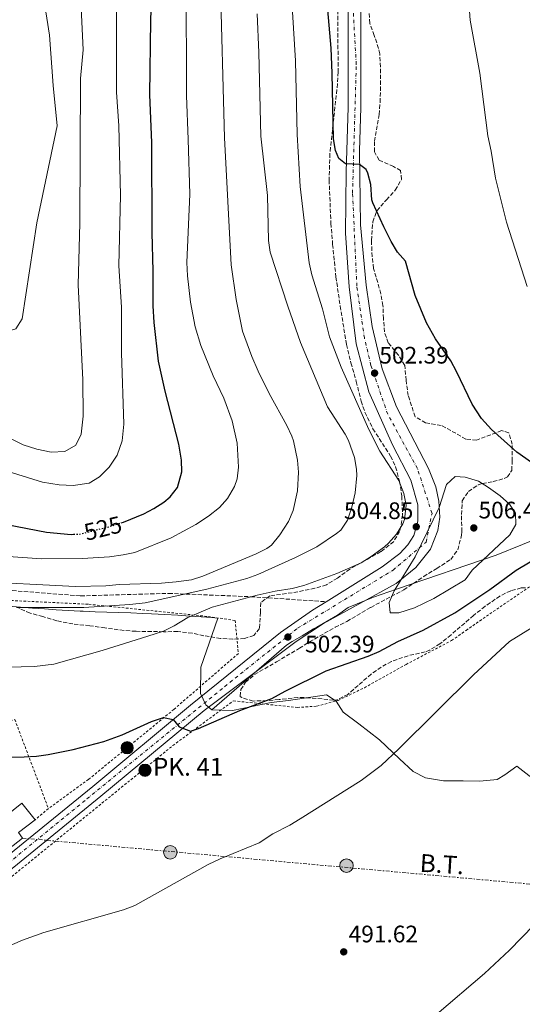
# Model space of a CAD drawing. Units: metres. Extents: x 576491 to 579917, y 4751993 to 4754344.
# Drawn here: x 576900 to 577110, y 4752404 to 4752817 of the extents above; entities that cross this region are included whole.
import ezdxf
from ezdxf.enums import TextEntityAlignment as Align

# ---------------------------------------------------------------- set-up
doc = ezdxf.new("R2010")
doc.units = ezdxf.units.M
doc.header["$MEASUREMENT"] = 0
for name, pattern in [('DGN Style 2', [1.7399219301090239, 1.043953158065414, -0.6959687720436097]), ('DGN Style 3', [2.435890702152634, 1.739921930109024, -0.6959687720436097]), ('DGN Style 4', [2.7856150101045474, 1.391937544087219, -0.6959687720436097, 0.001739921930109024, -0.6959687720436097]), ('DGN Style 5', [1.217945351076317, 0.5219765790327072, -0.6959687720436097]), ('DGN Style 7', [3.4798438602180486, 1.565929737098122, -0.6959687720436097, 0.5219765790327072, -0.6959687720436097])]:
    doc.linetypes.add(name, pattern=pattern)
for name, color, linetype, lineweight in [('Carretera', 9, 'Continuous', 0), ('Cota de curva de nivel directora', 7, 'Continuous', 0), ('Cota de punto acotado terreno', 7, 'Continuous', 0), ('Curva de nivel directora', 30, 'Continuous', 30), ('Curva de nivel directora no vista', 30, 'DGN Style 5', 30), ('Curva de nivel intermedia', 30, 'Continuous', 0), ('Edificio', 1, 'Continuous', 13), ('Eje de carretera', 7, 'DGN Style 4', 0), ('Hito kilométrico (PK) carretera', 7, 'Continuous', 0), ('Límite de Concejo', 7, 'Continuous', 0), ('Límite de municipio', 7, 'Continuous', 0), ('Línea de asfalto', 7, 'Continuous', 13), ('Línea eléctrica', 6, 'DGN Style 7', 0), ('Patio', 1, 'Continuous', 13), ('Poste tendido eléctrico', 7, 'Continuous', 0), ('Puente', 1, 'Continuous', 0), ('Punto acotado terreno (símbolo)', 7, 'Continuous', 0), ('Senda', 7, 'DGN Style 3', 0), ('Tela metálica o alambrada', 7, 'DGN Style 2', 0), ('Tensión línea eléctrica', 7, 'Continuous', 0), ('Texto de Punto Kilométrico carretera', 7, 'Continuous', 0), ('Zona arbolada', 92, 'DGN Style 3', 0)]:
    doc.layers.add(name, color=color, linetype=linetype, lineweight=lineweight)
doc.styles.add('Style-Arial', font='arial.ttf')

# ---------------------------------------------------------------- blocks, each defined once
blk = doc.blocks.new('5PATER')
at = {"layer": 'Punto acotado terreno (símbolo)', "linetype": 'Continuous', "lineweight": 0}
h = blk.add_hatch(color=51, dxfattribs=at)
edge = h.paths.add_edge_path()
edge.add_ellipse((0, 0), major_axis=(-0.1095731443231308, -0.1110710700762829), ratio=0.9994222409660317, start_angle=0, end_angle=360)
blk = doc.blocks.new('5PELE')
at = {"layer": 'Patio', "linetype": 'Continuous', "lineweight": 0}
h = blk.add_hatch(color=9, dxfattribs=at)
edge = h.paths.add_edge_path()
edge.add_arc((-2.000000476837158e-05, 0), 0.2850000000000001, 0, 360)
at = {"layer": 'Patio', "color": 252, "linetype": 'Continuous', "lineweight": 0}
blk.add_circle((-2.000000476837158e-05, 0), 0.2850000000000001, dxfattribs=at)
blk = doc.blocks.new('5HITCA')
at = {"layer": 'Puente', "linetype": 'Continuous', "lineweight": 0}
h = blk.add_hatch(color=1, dxfattribs=at)
edge = h.paths.add_edge_path()
edge.add_arc((0, 0), 0.2558578010358639, 0, 360)
at = {"layer": 'Puente', "color": 7, "linetype": 'Continuous', "lineweight": 0}
blk.add_circle((0, 0), 0.2558578010358639, dxfattribs=at)

msp = doc.modelspace()

# ---------------------------------------------------------------- linework, layer by layer
at = {"layer": 'Carretera', "color": 9, "linetype": 'Continuous', "lineweight": 0}
for points in [[(576814.9400000023, 4752401.49, 495.929999999993), (576870.1000000021, 4752446.449999998, 496.5200000000041), (576930.2199999995, 4752495.41, 498.7799999999989), (576971.1400000012, 4752529.49, 501.0599999999977), (577008.9400000003, 4752560.050000002, 502.9100000000035), (577022.3799999983, 4752569.41, 503.429999999993), (577028.1000000027, 4752572.949999998, 503.3399999999965), (577051.6999999994, 4752587.56, 502.929999999993), (577059.0199999996, 4752593.159999999, 502.9499999999971), (577062.3399999988, 4752596.840000001, 503.2799999999989), (577064.899999998, 4752600.84, 503.7299999999959), (577066.579999999, 4752606.76, 503.7200000000012), (577066.579999999, 4752613.640000001, 504.3300000000018), (577063.6599999998, 4752624.04, 504.6100000000006), (577055.9400000017, 4752638.92, 504.3899999999995), (577046.1000000024, 4752661.16, 504.2100000000065), (577040.7800000005, 4752681.240000002, 503.8300000000018), (577037.7800000008, 4752705.24, 503.1900000000023), (577036.2600000009, 4752727.8, 502.2599999999948), (577036.5000000001, 4752753.48, 500.7299999999959), (577037.3400000005, 4752780.680000001, 499.2799999999989), (577037.3799999985, 4752825.16, 499.2100000000065)], [(577042.6999999983, 4752825.37, 498.7599999999948), (577042.6600000003, 4752780.599999999, 498.8500000000058), (577042.1000000016, 4752762.38, 499.7100000000065), (577042.5399999997, 4752731.239999999, 501.2299999999959), (577044.8999999977, 4752705.880000002, 502.3899999999995), (577047.4200000013, 4752688.519999999, 502.7200000000012), (577051.6999999994, 4752670.840000001, 503.1100000000006), (577057.6200000005, 4752654.84, 503.3300000000018), (577071.0599999982, 4752628.92, 504.179999999993), (577074.1000000027, 4752621.239999999, 504.7299999999959), (577075.4600000016, 4752615.16, 504.9400000000023), (577075.7800000012, 4752608.439999999, 505), (577075.0599999992, 4752602.92, 505), (577071.9400000012, 4752595.079999999, 505), (577065.6999999983, 4752587.32, 505), (577057.4999999997, 4752580.600000001, 504.679999999993), (577026.9800000004, 4752563.810000001, 502.2599999999948), (577015.5000000006, 4752556.290000002, 502.1199999999953), (576976.87, 4752527.279999999, 500.9400000000023), (576933.6000000013, 4752491.300000002, 498.429999999993), (576873.4600000015, 4752442.32, 496.2299999999959), (576818.3000000018, 4752397.369999998, 495.6900000000023)]]:
    msp.add_polyline3d(points, dxfattribs=at)
at = {"layer": 'Curva de nivel directora', "color": 30, "linetype": 'Continuous', "lineweight": 30, "flags": 128}
for points, elevation in [([(576942.1300000002, 4752606.100000001), (576943.0899999992, 4752606.400000001), (576951.5699999996, 4752609.939999999), (576955.7400000005, 4752612.130000002), (576959.9400000002, 4752614.789999999), (576962.7000000007, 4752617.010000002), (576965.7599999984, 4752620.940000001), (576967.5800000001, 4752627.49), (576967.4900000007, 4752632.49), (576966.3499999985, 4752639.130000001), (576960.499999999, 4752661.410000001), (576957.7400000008, 4752674.04), (576955.9399999992, 4752690.310000001), (576955.5799999994, 4752697.279999999), (576955.5799999994, 4752711.800000001), (576955.1399999991, 4752728.039999999), (576955.0199999984, 4752765.880000001), (576954.1899999991, 4752785.840000002), (576954.4999999999, 4752817.320000002), (576955.0599999985, 4752833.24)], 525.0000000000001), ([(577116.6199999996, 4752629.720000001), (577108.1500000006, 4752635.830000003), (577097.4599999997, 4752645.32), (577093.3, 4752649.960000004), (577089.4600000001, 4752655.880000001), (577082.8599999995, 4752669.720000002), (577080.440000001, 4752674.100000001), (577074.0599999996, 4752683.430000001), (577070.2699999987, 4752690.11), (577065.4599999987, 4752701.640000002), (577061.4199999997, 4752716.039999999), (577058.1200000006, 4752719.800000001), (577055.4800000008, 4752724.270000001), (577052.3000000002, 4752730.440000001), (577047.7299999992, 4752740.560000001), (577047.3, 4752741.720000001), (577046.8999999999, 4752748.200000001), (577045.6500000005, 4752753), (577044.8599999992, 4752754.52), (577042.1799999992, 4752756.59), (577036.2200000002, 4752756.92), (577033.4599999997, 4752759.080000003), (577032.0199999983, 4752762.52), (577031.2800000005, 4752767.470000001), (577030.6999999994, 4752795.000000001), (577030.1799999987, 4752805.480000001), (577028.8599999998, 4752821.560000001)], 500.0000000000003), ([(576889.579999999, 4752606.289999999), (576910.6999999991, 4752602.210000002), (576921.0700000004, 4752601.230000001), (576922.1199999988, 4752601.28)], 525.0000000000003), ([(576868.6599999999, 4752507.17), (576901.3799999985, 4752507.810000001), (576906.5399999995, 4752508.050000001), (576911.4900000005, 4752508.720000002), (576922.0199999983, 4752510.850000001), (576934.8599999994, 4752514.230000001), (576942.5199999993, 4752517.070000002), (576954.8199999994, 4752522.61), (576959.8599999998, 4752524.289999999), (576963.9500000001, 4752523.5), (576966.4199999999, 4752520.369999999), (576971.2599999993, 4752518.609999999), (576974.5000000002, 4752519.730000001), (576991.9700000003, 4752527.28), (577005.3999999993, 4752532.26), (577010.86, 4752535.410000003), (577028.1299999988, 4752543.890000002), (577045.7399999999, 4752550.130000004), (577050.3399999999, 4752552.080000003), (577058.2599999991, 4752556.279999999), (577068.8600000006, 4752561.08), (577082.0999999995, 4752568.36), (577096.8600000007, 4752578.119999999), (577107.8199999998, 4752586.28), (577113.7400000008, 4752589.720000002)], 500.0000000000003)]:
    msp.add_lwpolyline(points, dxfattribs=dict(at, elevation=elevation))
at = {"layer": 'Curva de nivel directora no vista', "color": 30, "linetype": 'DGN Style 5', "lineweight": 30, "elevation": 525.0000000000005, "flags": 128}
msp.add_lwpolyline([(576922.1199999988, 4752601.28), (576924.7000000003, 4752601.41), (576936.0199999993, 4752604.199999999), (576942.1300000002, 4752606.100000001)], dxfattribs=at)
at = {"layer": 'Curva de nivel intermedia', "color": 30, "linetype": 'Continuous', "lineweight": 0, "flags": 128}
for points, elevation in [([(576908.1900000013, 4752835.189999999), (576912.0200000001, 4752810.92), (576913.5800000003, 4752789.8), (576915.3000000014, 4752772.84), (576906.7000000004, 4752732.05), (576900.5, 4752691.729999999), (576897.8600000005, 4752687.569999999), (576893.1399999995, 4752686.13), (576887.260000001, 4752688.210000001), (576882.0199999996, 4752692.930000001), (576873.5000000013, 4752699.890000001), (576868.3800000005, 4752703.01), (576862.5399999999, 4752705.730000001), (576841.1000000001, 4752709.890000001), (576834.9800000002, 4752710.690000001), (576828.8200000001, 4752712.050000001), (576770.3000000007, 4752716.689999999), (576757.300000001, 4752719.81), (576752.54, 4752721.329999999)], 540.0000000000001), ([(576879.0600000002, 4752581.65), (576922.9400000012, 4752579.409999999), (576935.7000000019, 4752579.569999999), (576941.300000001, 4752580.130000001), (576959.0199999993, 4752580.770000001), (576965.2199999997, 4752581.329999999), (576971.6600000014, 4752582.21), (576976.4300000013, 4752583.720000001), (576998.780000001, 4752593.01), (577003.2000000001, 4752595.319999998), (577005.14, 4752596.77), (577008.7000000007, 4752601.01), (577012.3399999995, 4752606.680000001), (577014.310000001, 4752611.279999998), (577016.1399999993, 4752619.479999999), (577016.5400000017, 4752627.4), (577016.1100000005, 4752632.380000001), (577014.4400000006, 4752640.519999999), (577013.740000001, 4752642.439999999), (577011.5999999997, 4752646.970000001), (577004.2599999993, 4752660.359999998), (576999.6399999993, 4752669.849999999), (576996.9400000013, 4752676.039999999), (576993.0600000012, 4752686.600000001), (576990.3000000007, 4752699.960000001), (576988.230000001, 4752714.519999999), (576985.4900000006, 4752767.84), (576983.7100000014, 4752835.99)], 515.0000000000001), ([(576894.8200000004, 4752591.970000001), (576908.7300000022, 4752591.019999999), (576925.8600000005, 4752591.09), (576937.1600000014, 4752591.81), (576942.8900000004, 4752592.599999999), (576947.8400000011, 4752593.630000002), (576963.0600000005, 4752599.730000001), (576973.4600000008, 4752605.410000001), (576978.7000000001, 4752608.849999999), (576983.3800000006, 4752612.609999998), (576986.6900000009, 4752616.33), (576989.7300000007, 4752621.34), (576990.8200000015, 4752624.529999998), (576991.4000000004, 4752629.510000001), (576990.740000001, 4752639.56), (576988.7000000003, 4752648.92), (576985.1700000009, 4752658.53), (576980.7000000007, 4752667.88), (576975.5000000015, 4752680.550000001), (576973.2199999995, 4752688.4), (576971.2600000014, 4752698.84), (576969.9500000017, 4752709.82), (576969.7000000012, 4752715.439999999), (576970.8800000014, 4752744.189999999), (576970.2399999999, 4752767.130000001), (576969.5300000013, 4752785.67), (576969.3900000006, 4752834.15)], 520), ([(576940.1200000008, 4752829.34), (576940.2000000014, 4752786.99), (576941.1400000001, 4752772.92), (576941.7800000015, 4752743.719999999), (576941.1400000001, 4752714.039999999), (576942.2599999999, 4752696.760000001), (576942.2599999999, 4752677.569999999), (576943.1800000009, 4752647.49), (576942.5400000016, 4752640.53), (576940.4200000004, 4752634.529999998), (576937.0200000006, 4752629.49), (576933.0199999998, 4752625.409999999), (576928.6200000008, 4752622.77), (576921.9000000019, 4752621.73), (576916.0200000012, 4752622.05), (576909.1400000014, 4752623.25), (576881.9800000016, 4752631.569999999), (576862.1399999999, 4752636.689999999), (576855.9000000014, 4752640.369999999), (576851.7000000017, 4752644.770000001), (576846.1800000007, 4752656.289999999), (576842.5000000015, 4752662.449999998), (576838.3399999996, 4752668.369999999), (576834.0200000014, 4752673.09)], 530.0000000000001), ([(576925.1800000009, 4752825.439999999), (576926.1700000011, 4752804.789999999), (576925.1000000006, 4752792.679999999), (576924.7400000006, 4752732.039999999), (576924.1000000013, 4752706.05), (576926.0200000014, 4752666.21), (576926.2200000002, 4752650.930000001), (576925.2600000014, 4752643.409999999), (576923.0599999997, 4752638.689999999), (576918.4599999997, 4752636.130000001), (576912.7800000003, 4752635.730000001), (576906.7400000007, 4752637.01), (576900.9800000006, 4752638.930000001), (576895.6200000006, 4752641.569999999), (576888.3400000007, 4752647.01), (576882.5400000004, 4752652.449999998), (576879.5000000005, 4752657.73), (576874.620000001, 4752668.850000001), (576871.140000001, 4752678.77), (576868.7400000005, 4752683.249999999), (576863.500000001, 4752690.369999997)], 535), ([(577112.5000000002, 4752705.319999998), (577103.7899999998, 4752732.430000001), (577099.1400000006, 4752750.92), (577097.3400000012, 4752762.2), (577095.98, 4752768.599999999), (577092.6600000008, 4752794.920000001), (577088.5800000017, 4752817.319999999), (577088.0600000008, 4752824.92)], 495), ([(576888.8200000012, 4752545.329999999), (576905.7000000014, 4752545.81), (576913.8600000021, 4752546.769999999), (576934.1700000009, 4752552.5), (576953.2999999995, 4752558.449999999), (576959.8200000017, 4752560.609999998), (576964.280000001, 4752562.869999998), (576970.0600000012, 4752566.369999999), (576980.2600000004, 4752570.689999999), (576999.180000001, 4752575.649999999), (577006.7800000006, 4752577.33), (577013.9000000019, 4752578.449999998), (577018.7099999998, 4752579.810000001), (577032.6100000005, 4752584.789999999), (577042.8200000008, 4752589.319999999), (577047.070000002, 4752591.949999998), (577052.5500000005, 4752596.029999999), (577054.3400000008, 4752597.560000001), (577057.66, 4752601.3), (577060.2800000019, 4752605.690000001), (577061.0199999996, 4752607.560000001), (577061.7000000012, 4752613.48), (577060.7800000004, 4752618.390000001), (577058.5800000011, 4752623.869999999), (577050.7000000019, 4752636.199999998), (577046.0599999995, 4752645.329999999), (577034.4200000009, 4752671.560000001), (577029.5500000004, 4752684.21), (577026.6200000001, 4752695.96), (577022.1000000006, 4752710.279999998), (577020.9400000006, 4752715.319999999), (577017.1900000023, 4752747.439999999), (577015.9800000007, 4752769.259999999), (577015.2499999999, 4752800.17), (577013.9900000015, 4752820.71)], 505.0000000000001), ([(576898.170000001, 4752570.56), (576926.4999999997, 4752570.550000001), (576945.7800000003, 4752571.81), (576952.1399999994, 4752572.529999999), (576978.0200000006, 4752578.289999999), (576994.78, 4752582.690000001), (576999.4600000004, 4752584.449999999), (577015.3000000012, 4752591.49), (577024.1799999994, 4752596.039999999), (577032.5000000009, 4752601.59), (577034.2199999997, 4752603.079999999), (577037.0899999997, 4752607.189999999), (577038.8900000014, 4752612.65), (577040.2600000014, 4752618.689999999), (577040.97, 4752625.999999999), (577040.8200000002, 4752628.679999999), (577039.990000001, 4752633.599999999), (577037.5500000002, 4752640.680000001), (577036.0999999995, 4752643.399999999), (577028.7000000011, 4752654.759999999), (577017.4200000003, 4752681.800000001), (577011.9999999999, 4752697.17), (577004.6200000015, 4752719.800000001), (577003.8800000016, 4752724.749999999), (577003.5000000016, 4752743.640000001), (577000.73, 4752768.55), (576999.8499999995, 4752803.630000001), (576999.1200000007, 4752819.869999999)], 510), ([(577082.3000000007, 4752625.560000001), (577078.6200000016, 4752622.140000001), (577075.5900000007, 4752612.499999999), (577065.4400000008, 4752591.850000001), (577056.660000001, 4752577.560000001), (577054.6200000002, 4752572.599999999), (577055.0600000005, 4752568.28), (577058.5800000011, 4752568.28), (577065.1400000012, 4752570.359999998), (577073.2999999997, 4752574.359999999), (577086.4200000003, 4752582.130000002), (577089.4600000001, 4752586.199999999), (577105.1800000002, 4752601.079999999), (577107.7500000005, 4752605.390000001), (577107.6200000008, 4752610.119999998), (577105.0999999996, 4752613.88), (577101.1000000008, 4752617.480000001), (577096.2999999997, 4752620.999999999), (577092.0500000005, 4752623.609999999), (577086.5000000006, 4752625.269999998), (577082.3000000007, 4752625.560000001)], 505.0000000000004), ([(576845.2799999999, 4752396.649999999), (576861.9000000008, 4752410.609999998), (576865.9700000009, 4752413.519999999), (576887.0300000008, 4752424.96), (576900.7200000014, 4752430.83), (576909.6399999997, 4752434.029999998), (576943.1400000006, 4752443.57), (576947.7899999998, 4752445.41), (576978.6599999998, 4752462.609999999), (576983.5800000017, 4752464.930000001), (577000.0199999993, 4752471.729999999), (577005.8200000017, 4752475.490000002), (577012.9400000008, 4752479.09), (577017.1900000023, 4752481.710000001), (577042.7800000005, 4752497.890000001), (577051.2600000007, 4752504.189999999), (577058.6900000006, 4752511.119999999), (577089.9800000008, 4752542.279999998), (577105.0999999996, 4752556.259999999), (577124.1000000008, 4752567.96)], 495), ([(577074.5400000003, 4752399.73), (577094.5800000008, 4752416.849999999), (577105.0999999996, 4752426.609999999), (577115.2500000017, 4752437.029999998)], 490.0000000000001)]:
    msp.add_lwpolyline(points, dxfattribs=dict(at, elevation=elevation))
at = {"layer": 'Edificio', "color": 1, "linetype": 'Continuous', "lineweight": 13}
msp.add_polyline3d([(576900.3799999999, 4752488.369999999, 498.7400000000052), (576906.0599999996, 4752481.41, 498.1999999999971), (576898.9800000004, 4752475.970000001, 497.929999999993), (576900.6600000003, 4752473.65, 497.7799999999989), (576879.7400000002, 4752457.25, 496.9600000000065), (576869.5, 4752470.130000001, 497.7899999999936), (576876.3200000003, 4752475.5, 498.070000000007), (576889.9000000004, 4752486.210000001, 498.6100000000006), (576893.0999999996, 4752482.529999999, 498.3699999999953)], close=True, dxfattribs=at)
at = {"layer": 'Edificio', "color": 51, "linetype": 'Continuous', "lineweight": 13}
for points in [[(576876.3200000003, 4752475.5, 498.070000000007), (576889.9000000004, 4752486.210000001, 498.6100000000006), (576893.0999999996, 4752482.529999999, 498.3699999999953), (576900.3799999999, 4752488.369999999, 498.7400000000052), (576906.0599999996, 4752481.41, 498.1999999999971)], [(576906.0599999996, 4752481.41, 498.1999999999971), (576898.9800000004, 4752475.970000001, 497.929999999993), (576900.6600000003, 4752473.65, 497.7799999999989), (576879.7400000002, 4752457.25, 496.9600000000065), (576869.5, 4752470.130000001, 497.7899999999936), (576876.3200000003, 4752475.5, 498.070000000007)]]:
    msp.add_polyline3d(points, dxfattribs=at)
at = {"layer": 'Eje de carretera', "color": 7, "linetype": 'DGN Style 4', "lineweight": 0}
msp.add_polyline3d([(576514.8099999984, 4752151.15, 493.2700000000041), (576537.3700000005, 4752170.460000004, 493.5500000000029), (576594.1200000015, 4752217.11, 494.2400000000051), (576653.3000000002, 4752265.660000001, 494.9600000000065), (576715.4299999992, 4752316.890000002, 496.0099999999949), (576798.6499999973, 4752384.470000002, 495.8399999999967), (576872.3500000002, 4752444.779999999, 496.3899999999995), (576927.6799999998, 4752490.110000002, 498.4700000000012), (576985.4699999982, 4752537.28, 501.5399999999935), (577016.1200000015, 4752561.810000001, 502.7200000000013), (577056.2199999985, 4752586.230000001, 503.7100000000063), (577070.0699999998, 4752598.040000001, 505), (577072.5599999976, 4752610.08, 504.8899999999995), (577066.4399999998, 4752628.930000001, 504.3399999999964), (577053.9600000009, 4752651.730000001, 503.8899999999995), (577046.9200000024, 4752672.170000001, 502.8099999999977), (577044.1999999998, 4752683.760000001, 503.320000000007), (577041.0199999993, 4752705.460000002, 502.8300000000018), (577039.2100000009, 4752744.540000002, 500.8999999999943), (577040.78, 4752798.680000001, 498.9700000000013), (577038.9699999974, 4752830.030000002, 499.0099999999948)], dxfattribs=at)
at = {"layer": 'Límite de Concejo', "color": 7, "linetype": 'Continuous', "lineweight": 0}
msp.add_polyline3d([(576980.1000000016, 4752527.480000001, 500.76), (576988.7600000016, 4752527.220000001, 500.19), (577005, 4752530.560000001, 499.86), (577012.2800000012, 4752531.42, 499.5700000000001), (577028.2399999984, 4752533.880000001, 499.05), (577032.3999999985, 4752531.25, 498.61), (577035.25, 4752526.600000001, 498.02), (577041.9100000003, 4752521.619999999, 497.13), (577050.4600000009, 4752514.949999999, 495.94), (577058.9800000004, 4752507, 494.85), (577064.620000001, 4752501.66, 494.48), (577069.8000000007, 4752499, 494.22), (577077.4200000018, 4752497.699999999, 493.92), (577085.6999999993, 4752497.77, 493.52), (577092.5700000003, 4752497.619999999, 493.25), (577099.8500000016, 4752498.230000001, 492.98), (577103.0700000003, 4752500.199999999, 492.9), (577108.1000000016, 4752503.91, 492.81), (577117.0199999996, 4752496.970000001, 492.12)], dxfattribs=at)
at = {"layer": 'Límite de municipio', "color": 7, "linetype": 'Continuous', "lineweight": 0}
for points in [[(576980.1000000016, 4752527.480000001, 500.76), (577011.4299999997, 4752554.720000001, 502.12), (577013.8900000006, 4752556.189999999, 502.16), (577018.0899999999, 4752558.699999999, 502.25), (577022.8500000016, 4752561.52, 502.27), (577024.1999999993, 4752562.310000001, 502.27), (577028.5100000016, 4752564.83, 502.4), (577032.8399999999, 4752567.34, 502.76), (577037.3900000006, 4752570.52, 503.2), (577047.9800000004, 4752574.92, 503.96), (577057.6700000018, 4752578.210000001, 504.94), (577099.4699999989, 4752592.51, 504.08), (577121.5399999992, 4752601.439999999, 502.1)], [(576894.8999999985, 4752571.050000001, 510.12), (576899.8900000006, 4752570.680000001, 510.0700000000001), (576904.870000001, 4752570.32, 509.95), (576909.8599999994, 4752569.960000001, 509.87), (576914.8500000016, 4752569.619999999, 509.8), (576919.8399999999, 4752569.300000001, 509.74), (576924.8299999982, 4752569.01, 509.68), (576926.129999999, 4752568.939999999, 509.6300000000001), (576931.120000001, 4752568.720000001, 509.42), (576936.120000001, 4752568.540000001, 509.29), (576941.120000001, 4752568.390000001, 509.16), (576946.120000001, 4752568.24, 508.83), (576951.1099999994, 4752568.050000001, 508.47), (576954.7699999996, 4752567.890000001, 508.1), (576960.4600000009, 4752567.59, 507.51), (576965.8500000016, 4752567.279999999, 506.3200000000001), (576970.9299999997, 4752566.960000001, 505.11), (576975.6999999993, 4752566.630000001, 504.77), (576980.1600000003, 4752566.290000001, 504.55), (576982.620000001, 4752566.09, 504.44), (576975.5199999996, 4752545.42, 502.55), (576975.4499999993, 4752534.350000001, 501.41), (576977.6099999994, 4752529.58, 501.0700000000001), (576980.1000000016, 4752527.480000001, 500.76)]]:
    msp.add_polyline3d(points, dxfattribs=at)
at = {"layer": 'Línea de asfalto', "color": 7, "linetype": 'Continuous', "lineweight": 13}
for points in [[(577042.699999998, 4752825.37, 498.7599999999949), (577042.6599999998, 4752780.600000001, 498.850000000006), (577042.100000001, 4752762.380000001, 499.7100000000065), (577042.5399999992, 4752731.24, 501.229999999996), (577044.8999999972, 4752705.880000002, 502.3899999999995), (577047.4200000007, 4752688.52, 502.7200000000013), (577051.699999999, 4752670.840000001, 503.1100000000006), (577057.6199999999, 4752654.84, 503.3300000000019), (577071.0599999977, 4752628.92, 504.179999999993), (577074.1000000021, 4752621.24, 504.729999999996), (577075.4600000011, 4752615.16, 504.9400000000024), (577075.7800000008, 4752608.439999999, 505), (577075.0599999988, 4752602.920000001, 505), (577071.9400000006, 4752595.08, 505), (577065.699999998, 4752587.320000002, 505), (577057.4999999992, 4752580.600000001, 504.6799999999931), (577026.98, 4752563.810000001, 502.2599999999949), (577015.5000000001, 4752556.290000003, 502.1199999999955), (576976.8699999994, 4752527.28, 500.9400000000023), (576933.6000000008, 4752491.300000003, 498.4299999999931), (576873.4600000011, 4752442.32, 496.2299999999959), (576818.3000000012, 4752397.369999999, 495.6900000000023)], [(577037.379999998, 4752825.16, 499.2100000000065), (577037.3400000001, 4752780.680000001, 499.2799999999989), (577036.4999999997, 4752753.480000001, 500.7299999999959), (577036.2600000005, 4752727.800000001, 502.2599999999949), (577037.7800000004, 4752705.24, 503.1900000000024), (577040.78, 4752681.240000002, 503.8300000000018), (577046.1000000021, 4752661.16, 504.2100000000065), (577055.9400000012, 4752638.920000001, 504.3899999999995), (577063.6599999993, 4752624.040000001, 504.6100000000007), (577066.5799999984, 4752613.640000001, 504.3300000000019), (577066.5799999984, 4752606.760000001, 503.7200000000012), (577064.8999999977, 4752600.84, 503.729999999996), (577062.3399999985, 4752596.840000001, 503.279999999999), (577059.0199999991, 4752593.16, 502.9499999999971), (577051.699999999, 4752587.560000001, 502.9299999999931), (577028.1000000021, 4752572.949999999, 503.3399999999965)], [(577028.1000000021, 4752572.949999999, 503.3399999999965), (577022.3799999978, 4752569.410000001, 503.429999999993), (577008.9399999998, 4752560.050000003, 502.9100000000037), (576971.1400000007, 4752529.49, 501.0599999999977), (576930.219999999, 4752495.410000001, 498.779999999999), (576870.1000000016, 4752446.449999999, 496.5200000000042), (576814.9400000018, 4752401.49, 495.929999999993), (576709.0199999987, 4752314.770000001, 496.1100000000006), (576653.5799999974, 4752269.020000001, 495.0000000000001), (576514.7699999983, 4752155.540000003, 493.300000000003)]]:
    msp.add_polyline3d(points, dxfattribs=at)
at = {"layer": 'Línea eléctrica', "color": 6, "linetype": 'DGN Style 7', "lineweight": 0, "extrusion": (0.04060586551241594, -0.00367376253388656, 0.999168487871206), "elevation": 6463.497031962906, "flags": 128}
msp.add_lwpolyline([(4785123.607858617, -146187.1882134829), (4785123.607858617, -146493.5280282318)], dxfattribs=at)
at = {"layer": 'Senda', "color": 7, "linetype": 'DGN Style 3', "lineweight": 0}
msp.add_polyline3d([(576510.7699999994, 4752513.76, 513.3000000000029), (576615.0799999986, 4752519.41, 505.800000000003), (576663.4899999981, 4752530.830000003, 505.550000000003), (576674.9999999994, 4752536.76, 505.9199999999984), (576704.9899999987, 4752554.9, 506.3300000000018), (576739.7699999983, 4752578.550000001, 506.5899999999965), (576761.7399999978, 4752589.710000001, 508.529999999999), (576771.5100000022, 4752592.5, 508.9299999999931), (576784.0599999983, 4752593.2, 509.1300000000047), (576797.6599999993, 4752590.060000001, 509.2100000000065), (576826.2600000007, 4752585.52, 511.0000000000001), (576884.2800000015, 4752578.560000001, 513.6000000000058), (576925.0799999981, 4752575.420000001, 512.7400000000052), (576962.0399999992, 4752576.460000001, 511.4600000000065), (576996.5700000003, 4752575.07, 505.0599999999978), (577028.1000000021, 4752572.949999999, 503.0899999999965)], dxfattribs=at)
at = {"layer": 'Tela metálica o alambrada', "color": 7, "linetype": 'DGN Style 2', "lineweight": 0, "elevation": 498.7100000000065, "flags": 128}
msp.add_lwpolyline([(576911.5800000001, 4752486.050000001), (576906.0599999996, 4752481.41)], dxfattribs=at)
at = {"layer": 'Tela metálica o alambrada', "color": 7, "linetype": 'DGN Style 2', "lineweight": 0}
for points in [[(576747.5800000001, 4752571.01, 506.3300000000018), (576771.8600000005, 4752582.210000001, 507.4100000000035), (576780.2599999999, 4752584.850000001, 508.2799999999989), (576786.4600000001, 4752585.41, 508.9400000000023), (576806.3799999999, 4752582.930000001, 508.4900000000052), (576859.7000000002, 4752576.529999999, 509.6000000000058), (576894.1799999997, 4752573.57, 509.7200000000012), (576928.54, 4752571.890000001, 506.8999999999942), (576978.5, 4752566.77, 504.1100000000006), (576989.9400000004, 4752565.09, 503.6000000000058), (576991.2999999998, 4752551.25, 502.6999999999971), (576964.2199999997, 4752527.730000001, 500.8699999999953), (576928.4600000001, 4752498.369999999, 498.8300000000018), (576911.5800000001, 4752486.050000001, 498.8000000000029)], [(576701.7000000002, 4752297.42, 495.8000000000029), (576742.54, 4752332.289999999, 495.8899999999995), (576792.0999999996, 4752372.369999999, 495.7100000000065), (576846.3399999999, 4752416.930000001, 496.3999999999942), (576963.7800000003, 4752512.529999999, 498.9499999999971), (576989.2199999997, 4752531.33, 499.3399999999965), (577016.0199999996, 4752528.529999999, 498.0500000000029), (577024.2199999997, 4752529.09, 497.7200000000012), (577033.1399999997, 4752531.49, 497.4199999999983), (577044.1799999997, 4752536.850000001, 497.179999999993), (577061.6600000003, 4752546.600000001, 497.2700000000041), (577080.7800000003, 4752556.680000001, 496.8500000000058), (577086.8200000003, 4752560.92, 497.1199999999953), (577113.4600000001, 4752579.24, 496.8500000000058)], [(576844.4699999997, 4752502.66, 500.179999999993), (576848.7800000003, 4752507.33, 500.4499999999971), (576853.9400000004, 4752511.25, 500.6000000000058), (576860.1399999997, 4752513.57, 500.8399999999965), (576897.4600000001, 4752523.49, 502.0099999999948), (576911.5800000001, 4752486.050000001, 498.7100000000065)]]:
    msp.add_polyline3d(points, dxfattribs=at)
at = {"layer": 'Zona arbolada', "color": 92, "linetype": 'DGN Style 3', "lineweight": 0}
for points in [[(577032.8200000003, 4752838.52, 507.7899999999936), (577033.1799999997, 4752795.480000001, 508), (577032.8899999997, 4752790.49, 507.9900000000052), (577029.7000000002, 4752761.16, 508.4199999999983), (577029.3799999999, 4752750.16, 508.7200000000012), (577030.1299999999, 4752731.939999999, 509.4100000000035), (577030.8600000005, 4752723.08, 509.8600000000006), (577032.2199999997, 4752709.4, 510.0099999999948), (577034, 4752697.180000001, 510.4600000000065), (577036.6799999997, 4752681.050000001, 510.3999999999942), (577038.54, 4752673.32, 510.0099999999948), (577040.7800000003, 4752665.480000001, 510.070000000007), (577042.7800000003, 4752657.24, 510.3699999999953), (577044.4199999999, 4752652.529999999, 510.5200000000041), (577047.7699999996, 4752645.58, 510.5299999999989), (577055.1799999997, 4752634.119999999, 510.25), (577057.2999999998, 4752629.600000001, 509.929999999993), (577058.8700000001, 4752623.67, 509.8600000000006), (577059.9000000004, 4752617.4, 509.8899999999995), (577060.1399999997, 4752609.480000001, 509.7400000000052), (577059.5199999996, 4752604.539999999, 509.7599999999948), (577058.9400000004, 4752602.52, 509.7700000000041), (577056.4500000002, 4752598.17, 509.5099999999948), (577051.0499999998, 4752594, 509.429999999993), (577038.0199999996, 4752586.680000001, 510.1600000000035), (577032.8600000005, 4752582.92, 510.1000000000058), (577028.2199999997, 4752580.039999999, 509.7100000000065), (577023.4199999999, 4752578.609999999, 509.6399999999995), (577016.25, 4752577.109999999, 509.9700000000012), (577004.5, 4752575.41, 509.6199999999953), (577000.6600000003, 4752572.609999999, 509.3800000000047), (577000.6200000001, 4752568.529999999, 509.2299999999959), (577000.1399999997, 4752561.730000001, 508.4199999999983), (576997.7800000003, 4752558.77, 508.3000000000029), (576993.9000000004, 4752557.49, 508.5099999999948), (576988.9600000001, 4752557.24, 509.2700000000041), (576983.8399999999, 4752557.529999999, 509.6699999999983), (576976.8200000003, 4752558.689999999, 509.8000000000029), (576971.9500000002, 4752559.74, 510.2799999999989), (576965.8600000005, 4752560.430000001, 511.4700000000012), (576959.8099999996, 4752560.359999999, 512.2599999999948), (576948.2699999996, 4752560.529999999, 512.7700000000041), (576943.29, 4752560.9, 513.179999999993), (576935.2599999999, 4752561.970000001, 513.5800000000017), (576928.9000000004, 4752562.850000001, 514.7200000000012), (576921.8200000003, 4752563.65, 515.2899999999936), (576915.0599999996, 4752564.930000001, 515.1100000000006), (576909.1799999997, 4752566.689999999, 515.4100000000036), (576903.9000000004, 4752568.210000001, 516.1300000000047), (576899.0999999996, 4752570.210000001, 516.4600000000064)], [(577032.8200000003, 4752838.52, 507.7899999999936), (577033.1799999997, 4752795.480000001, 508), (577032.8899999997, 4752790.49, 507.9900000000052), (577029.7000000002, 4752761.16, 508.4199999999983), (577029.3799999999, 4752750.16, 508.7200000000012), (577030.1299999999, 4752731.939999999, 509.4100000000035), (577030.8600000005, 4752723.08, 509.8600000000006), (577032.2199999997, 4752709.4, 510.0099999999948), (577034, 4752697.180000001, 510.4600000000065), (577036.6799999997, 4752681.050000001, 510.3999999999942), (577038.54, 4752673.32, 510.0099999999948), (577040.7800000003, 4752665.480000001, 510.070000000007), (577042.7800000003, 4752657.24, 510.3699999999953), (577044.4199999999, 4752652.529999999, 510.5200000000041), (577047.7699999996, 4752645.58, 510.5299999999989), (577055.1799999997, 4752634.119999999, 510.25), (577057.2999999998, 4752629.600000001, 509.929999999993), (577058.8700000001, 4752623.67, 509.8600000000006), (577059.9000000004, 4752617.4, 509.8899999999995), (577060.1399999997, 4752609.480000001, 509.7400000000052), (577059.5199999996, 4752604.539999999, 509.7599999999948), (577058.9400000004, 4752602.52, 509.7700000000041), (577056.4500000002, 4752598.17, 509.5099999999948), (577051.0499999998, 4752594, 509.429999999993), (577038.0199999996, 4752586.680000001, 510.1600000000035), (577032.8600000005, 4752582.92, 510.1000000000058), (577028.2199999997, 4752580.039999999, 509.7100000000065), (577023.4199999999, 4752578.609999999, 509.6399999999995), (577016.25, 4752577.109999999, 509.9700000000012), (577004.5, 4752575.41, 509.6199999999953), (577000.6600000003, 4752572.609999999, 509.3800000000047), (577000.6200000001, 4752568.529999999, 509.2299999999959), (577000.1399999997, 4752561.730000001, 508.4199999999983), (576997.7800000003, 4752558.77, 508.3000000000029), (576993.9000000004, 4752557.49, 508.5099999999948), (576988.9600000001, 4752557.24, 509.2700000000041), (576983.8399999999, 4752557.529999999, 509.6699999999983), (576976.8200000003, 4752558.689999999, 509.8000000000029), (576971.9500000002, 4752559.74, 510.2799999999989), (576965.8600000005, 4752560.430000001, 511.4700000000012), (576959.8099999996, 4752560.359999999, 512.2599999999948), (576948.2699999996, 4752560.529999999, 512.7700000000041), (576943.29, 4752560.9, 513.179999999993), (576935.2599999999, 4752561.970000001, 513.5800000000017), (576928.9000000004, 4752562.850000001, 514.7200000000012), (576921.8200000003, 4752563.65, 515.2899999999936), (576915.0599999996, 4752564.930000001, 515.1100000000006), (576909.1799999997, 4752566.689999999, 515.4100000000036), (576903.9000000004, 4752568.210000001, 516.1300000000047), (576899.0999999996, 4752570.210000001, 516.4600000000064)], [(577111.7699999996, 4752578.779999999, 502.0099999999948), (577109.9800000004, 4752578.76, 502.3699999999953), (577105.5800000001, 4752577.560000001, 502.7599999999948), (577101.0499999998, 4752575.359999999, 502.7599999999948), (577094.79, 4752571, 502.5), (577089.9800000004, 4752567.16, 501.8899999999995), (577080.54, 4752559.08, 502.1600000000035), (577075.9000000004, 4752555.32, 501.8899999999995), (577071.6500000004, 4752552.67, 502.0200000000041), (577069.7400000002, 4752551.880000001, 502.1600000000035), (577062.54, 4752550.279999999, 503), (577055.5, 4752547.880000001, 503.2400000000052), (577051.2000000002, 4752545.470000001, 504.0599999999977), (577047.0099999999, 4752542.59, 504.6699999999983), (577037.2599999999, 4752534.050000001, 505.0399999999936), (577032.7100000001, 4752531.76, 505.4100000000035), (577031.2599999999, 4752531.65, 505.3999999999942), (577021.2999999998, 4752532.609999999, 504.3800000000047), (577016.29, 4752532.730000001, 504.3999999999942), (577008.3799999999, 4752531.890000001, 505.0399999999936), (577003.2599999999, 4752531.41, 504.679999999993), (576997.4600000001, 4752531.25, 504.5899999999965), (576992.6900000004, 4752532.67, 504.570000000007), (576992.0999999996, 4752533.17, 504.6499999999942), (576992.2999999998, 4752536.050000001, 505.1900000000023), (576994.3399999999, 4752539.17, 505.8500000000058), (576998.1100000005, 4752542.4, 506.4100000000035), (577007.2699999996, 4752547.67, 506.6100000000006), (577016.9000000004, 4752553.41, 508.070000000007), (577021.1100000005, 4752556.100000001, 508.3399999999965), (577031.9000000004, 4752562.210000001, 508.2200000000012), (577036.8600000005, 4752564.689999999, 508.7899999999936), (577046.8600000005, 4752570.600000001, 508.9100000000035), (577060.7400000002, 4752577.960000001, 510.2899999999936), (577069.0599999996, 4752583.560000001, 510.6499999999942), (577074.54, 4752586.92, 509.4799999999959), (577080.4600000001, 4752590.76, 509.8099999999977), (577083.4100000003, 4752594.810000001, 509.9199999999983), (577084.9299999997, 4752600.91, 509.2700000000041), (577085.0199999996, 4752602.359999999, 509.1199999999953), (577084.9800000004, 4752609.560000001, 509.8999999999942), (577085.2199999997, 4752615.4, 508.6699999999983), (577087.8600000005, 4752619.24, 507.9499999999971), (577091.9800000004, 4752622.060000001, 507.1600000000035), (577093.7000000002, 4752622.680000001, 506.8699999999953), (577098.2599999999, 4752623.4, 506.6000000000058), (577102.8799999999, 4752624.720000001, 505.2599999999948), (577104.1799999997, 4752625.4, 504.8899999999995), (577106.0199999996, 4752628.119999999, 504.2899999999936), (577106.2199999997, 4752632.039999999, 504.1100000000006), (577106.2599999999, 4752639.08, 504.5299999999989), (577104.8200000003, 4752643.880000001, 504.7100000000065), (577101.7400000002, 4752644.84, 504.6199999999953), (577091.2199999997, 4752640.84, 505.9400000000023), (577086.7000000002, 4752641.24, 505.7299999999959), (577082.6200000001, 4752643.720000001, 505.7299999999959), (577076.3799999999, 4752647, 506.3300000000018), (577069.8600000005, 4752648.119999999, 507.1100000000006), (577065.4699999997, 4752650.689999999, 506.8300000000018), (577062.54, 4752659.560000001, 506.8399999999965), (577061.6600000003, 4752665.960000001, 507.3800000000047), (577061.0999999996, 4752672.199999999, 508.429999999993), (577058.5499999998, 4752676.49, 508.1499999999942), (577054.2199999997, 4752681.720000001, 508.7299999999959), (577052.5800000001, 4752686.279999999, 508.6999999999971), (577052.1799999997, 4752691.880000001, 507.8300000000018), (577051.9800000004, 4752697.4, 507.4400000000023), (577051.1200000001, 4752702.33, 507.4600000000065), (577048.0199999996, 4752713, 507.7700000000041), (577047.4299999997, 4752717.970000001, 507.5599999999977), (577047.1200000001, 4752724.76, 506.7200000000012), (577047.7000000002, 4752732.52, 506.6300000000047), (577049.4600000001, 4752737.220000001, 506.6600000000035), (577053.4600000001, 4752741.800000001, 506.5399999999936), (577057.1399999997, 4752745.800000001, 505.7599999999948), (577059.7400000002, 4752750.359999999, 505.6699999999983), (577059.3799999999, 4752754.039999999, 505.9100000000035), (577056.3799999999, 4752755.800000001, 506.3300000000018), (577050.3399999999, 4752758.439999999, 505.7599999999948), (577048.4199999999, 4752761.960000001, 505.3099999999977), (577048.4199999999, 4752766.359999999, 505.2799999999989), (577050.3799999999, 4752777.640000001, 505.6699999999983), (577050.7800000003, 4752782.76, 505.3099999999977), (577050.9800000004, 4752790.119999999, 504.4100000000035), (577050.9900000002, 4752795.119999999, 504.1399999999995), (577050.5899999999, 4752803.119999999, 504.6100000000006), (577050.0999999996, 4752805.4, 504.8899999999995), (577048.2999999998, 4752810.84, 505.7299999999959), (577046.4600000001, 4752815.880000001, 506.0299999999989), (577046.0899999999, 4752820.84, 505.4799999999959)], [(577056.3799999999, 4752755.800000001, 506.3300000000018), (577050.3399999999, 4752758.439999999, 505.7599999999948), (577048.4199999999, 4752761.960000001, 505.3099999999977), (577048.4199999999, 4752766.359999999, 505.2799999999989), (577050.3799999999, 4752777.640000001, 505.6699999999983), (577050.7800000003, 4752782.76, 505.3099999999977), (577050.9800000004, 4752790.119999999, 504.4100000000035), (577050.9900000002, 4752795.119999999, 504.1399999999995), (577050.5899999999, 4752803.119999999, 504.6100000000006), (577050.0999999996, 4752805.4, 504.8899999999995), (577048.2999999998, 4752810.84, 505.7299999999959), (577046.4600000001, 4752815.880000001, 506.0299999999989), (577046.0899999999, 4752820.84, 505.4799999999959)], [(577036.8600000005, 4752564.689999999, 508.7899999999936), (577046.8600000005, 4752570.600000001, 508.9100000000035), (577060.7400000002, 4752577.960000001, 510.2899999999936), (577069.0599999996, 4752583.560000001, 510.6499999999942), (577074.54, 4752586.92, 509.4799999999959), (577080.4600000001, 4752590.76, 509.8099999999977), (577083.4100000003, 4752594.810000001, 509.9199999999983), (577084.9299999997, 4752600.91, 509.2700000000041), (577085.0199999996, 4752602.359999999, 509.1199999999953), (577084.9800000004, 4752609.560000001, 509.8999999999942), (577085.2199999997, 4752615.4, 508.6699999999983), (577087.8600000005, 4752619.24, 507.9499999999971), (577091.9800000004, 4752622.060000001, 507.1600000000035), (577093.7000000002, 4752622.680000001, 506.8699999999953), (577098.2599999999, 4752623.4, 506.6000000000058), (577102.8799999999, 4752624.720000001, 505.2599999999948), (577104.1799999997, 4752625.4, 504.8899999999995), (577106.0199999996, 4752628.119999999, 504.2899999999936), (577106.2199999997, 4752632.039999999, 504.1100000000006), (577106.2599999999, 4752639.08, 504.5299999999989), (577104.8200000003, 4752643.880000001, 504.7100000000065), (577101.7400000002, 4752644.84, 504.6199999999953), (577091.2199999997, 4752640.84, 505.9400000000023), (577086.7000000002, 4752641.24, 505.7299999999959), (577082.6200000001, 4752643.720000001, 505.7299999999959), (577076.3799999999, 4752647, 506.3300000000018), (577069.8600000005, 4752648.119999999, 507.1100000000006), (577065.4699999997, 4752650.689999999, 506.8300000000018), (577062.54, 4752659.560000001, 506.8399999999965), (577061.6600000003, 4752665.960000001, 507.3800000000047), (577061.0999999996, 4752672.199999999, 508.429999999993), (577058.5499999998, 4752676.49, 508.1499999999942), (577054.2199999997, 4752681.720000001, 508.7299999999959), (577052.5800000001, 4752686.279999999, 508.6999999999971), (577052.1799999997, 4752691.880000001, 507.8300000000018), (577051.9800000004, 4752697.4, 507.4400000000023), (577051.1200000001, 4752702.33, 507.4600000000065), (577048.0199999996, 4752713, 507.7700000000041), (577047.4299999997, 4752717.970000001, 507.5599999999977), (577047.1200000001, 4752724.76, 506.7200000000012), (577047.7000000002, 4752732.52, 506.6300000000047), (577049.4600000001, 4752737.220000001, 506.6600000000035), (577053.4600000001, 4752741.800000001, 506.5399999999936), (577057.1399999997, 4752745.800000001, 505.7599999999948), (577059.7400000002, 4752750.359999999, 505.6699999999983), (577059.3799999999, 4752754.039999999, 505.9100000000035), (577056.3799999999, 4752755.800000001, 506.3300000000018)], [(577111.7699999996, 4752578.779999999, 502.0099999999948), (577109.9800000004, 4752578.76, 502.3699999999953), (577105.5800000001, 4752577.560000001, 502.7599999999948), (577101.0499999998, 4752575.359999999, 502.7599999999948), (577094.79, 4752571, 502.5), (577089.9800000004, 4752567.16, 501.8899999999995), (577080.54, 4752559.08, 502.1600000000035), (577075.9000000004, 4752555.32, 501.8899999999995), (577071.6500000004, 4752552.67, 502.0200000000041), (577069.7400000002, 4752551.880000001, 502.1600000000035), (577062.54, 4752550.279999999, 503), (577055.5, 4752547.880000001, 503.2400000000052), (577051.2000000002, 4752545.470000001, 504.0599999999977), (577047.0099999999, 4752542.59, 504.6699999999983), (577037.2599999999, 4752534.050000001, 505.0399999999936), (577032.7100000001, 4752531.76, 505.4100000000035), (577031.2599999999, 4752531.65, 505.3999999999942), (577021.2999999998, 4752532.609999999, 504.3800000000047), (577016.29, 4752532.730000001, 504.3999999999942), (577008.3799999999, 4752531.890000001, 505.0399999999936), (577003.2599999999, 4752531.41, 504.679999999993), (576997.4600000001, 4752531.25, 504.5899999999965), (576992.6900000004, 4752532.67, 504.570000000007), (576992.0999999996, 4752533.17, 504.6499999999942), (576992.2999999998, 4752536.050000001, 505.1900000000023), (576994.3399999999, 4752539.17, 505.8500000000058), (576998.1100000005, 4752542.4, 506.4100000000035), (577007.2699999996, 4752547.67, 506.6100000000006), (577016.9000000004, 4752553.41, 508.070000000007), (577021.1100000005, 4752556.100000001, 508.3399999999965), (577031.9000000004, 4752562.210000001, 508.2200000000012), (577036.8600000005, 4752564.689999999, 508.7899999999936)]]:
    msp.add_polyline3d(points, dxfattribs=at)

# ---------------------------------------------------------------- block references
at = {"layer": 'Hito kilométrico (PK) carretera', "color": 7, "linetype": 'Continuous', "lineweight": 0, "xscale": 10, "yscale": 10, "zscale": 10}
for p in [(576944.6000000007, 4752511.619999999, 499.5200000000041), (576952.1099999986, 4752502.16, 498.7700000000041)]:
    msp.add_blockref('5HITCA', p, dxfattribs=at)
at = {"layer": 'Poste tendido eléctrico', "color": 7, "linetype": 'Continuous', "lineweight": 0, "xscale": 10, "yscale": 10, "zscale": 10}
for p in [(576962.7100000001, 4752467.699999998, 495.7200000000012), (577036.6600000011, 4752462.119999999, 493.6600000000035)]:
    msp.add_blockref('5PELE', p, dxfattribs=at)
at = {"layer": 'Punto acotado terreno (símbolo)', "color": 7, "linetype": 'Continuous', "lineweight": 0, "xscale": 10, "yscale": 10, "zscale": 10}
for p in [(577048.4600000001, 4752669.000000002, 502.3899999999999), (577065.9400000015, 4752604.440000001, 504.8500000000058), (577090.1000000016, 4752603.960000004, 506.4400000000023), (577012.0599999981, 4752558.130000002, 502.3899999999999), (577035.5000000005, 4752425.890000002, 491.6199999999959)]:
    msp.add_blockref('5PATER', p, dxfattribs=at)

# ---------------------------------------------------------------- texts
at = {"layer": 'Cota de curva de nivel directora', "color": 7, "linetype": 'Continuous', "lineweight": 0, "style": 'Style-Arial'}
msp.add_text('525', height=7.000000000000002, rotation=13.87051, dxfattribs=at).set_placement((576934.4623679674, 4752603.820303785, 525), align=Align.MIDDLE_CENTER)
at = {"layer": 'Cota de punto acotado terreno', "color": 7, "linetype": 'Continuous', "lineweight": 0, "style": 'Style-Arial'}
for s, p in [('502.39', (577050.4499999997, 4752673, 502.3899999999995)), ('504.85', (577035.5799999993, 4752607.699999999, 504.8500000000058)), ('506.44', (577092.0799999977, 4752607.960000001, 506.4400000000023)), ('502.39', (577019.2699999991, 4752551.67, 502.3899999999995)), ('491.62', (577037.5500000005, 4752429.890000001, 491.6199999999953))]:
    msp.add_text(s, height=7.000000000000002, dxfattribs=at).set_placement(p)
at = {"layer": 'Tensión línea eléctrica', "color": 7, "linetype": 'Continuous', "lineweight": 0, "style": 'Style-Arial'}
msp.add_text('B.T.', height=7.5, rotation=356.5105599999999, dxfattribs=at).set_placement((577076.4943347041, 4752458.991658085, 493.6600000000035), align=Align.CENTER)
at = {"layer": 'Texto de Punto Kilométrico carretera', "color": 7, "linetype": 'Continuous', "lineweight": 0, "style": 'Style-Arial'}
msp.add_text('PK. 41', height=7.5, dxfattribs=at).set_placement((576955.4300000002, 4752499.869999999, 498.3600000000006))

doc.saveas('drawing.dxf')
